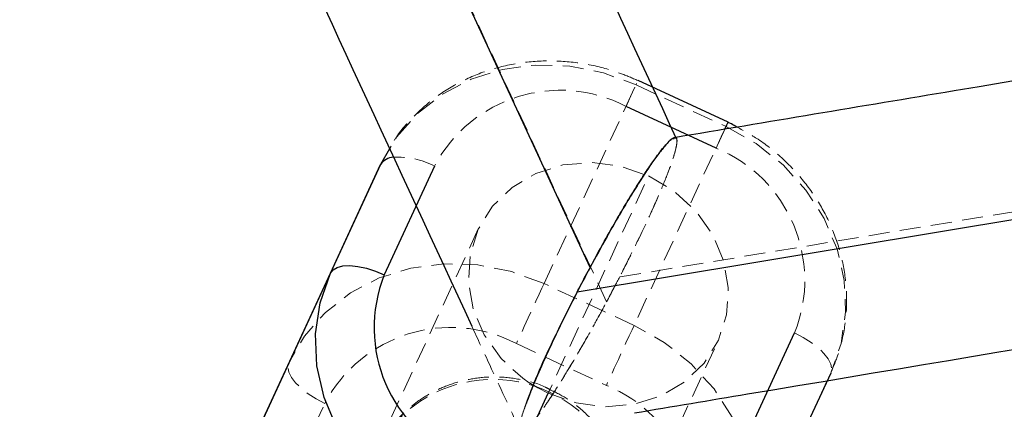
# Model space of a CAD drawing. Units: millimetres. Extents: x -3142 to 12008, y -5435 to 1565.
# Drawn here: x -667 to -607, y -3149 to -3126 of the extents above; entities that cross this region are included whole.
import ezdxf

# ---------------------------------------------------------------- set-up
doc = ezdxf.new("R2010")
doc.units = ezdxf.units.MM
doc.linetypes.add('HIDDEN', pattern=[1.905, 1.27, -0.635])

msp = doc.modelspace()

# ---------------------------------------------------------------- linework, layer by layer
at = {"color": 8, "linetype": 'HIDDEN', "lineweight": 18}
for p, q in [((-631.351, -3143.001), (-1121.865, -2085.802)), ((163.888, -3010.252), (-630.561, -3141.5)), ((-635.132, -3141.904), (-629.572, -3129.896)), ((-629.572, -3129.896), (-624.127, -3132.417)), ((-624.006, -3132.156), (-624.127, -3132.417)), ((-624.127, -3132.417), (-629.687, -3144.424)), ((-635.986, -3150.892), (-628.812, -3135.398)), ((-639.11, -3138.602), (-646.284, -3154.096)), ((-629.687, -3144.424), (-635.132, -3141.904)), ((-631.766, -3160.819), (-624.591, -3145.325)), ((-636.81, -3145.528), (-631.365, -3148.048)), ((-623.355, -3159.313), (-617.795, -3147.305)), ((-634.889, -3148.529), (-635.517, -3148.207)), ((-634.852, -3148.435), (-636.065, -3151.061)), ((-651.434, -3155.7), (-648.396, -3149.134))]:
    msp.add_line(p, q, dxfattribs=at)
at = {"color": 1, "linetype": 'Continuous', "lineweight": 25}
for p, q in [((-176.296, -3066.607), (-633.14, -3142.427)), ((-624.728, -3133.717), (-630.173, -3131.196)), ((-641.759, -3134.802), (-644.798, -3141.368)), ((-623.017, -3151.449), (-619.979, -3144.883)), ((-642.063, -3164.023), (-634.889, -3148.529))]:
    msp.add_line(p, q, dxfattribs=at)
at = {"color": 8, "linetype": 'Continuous', "lineweight": 25}
for p, q in [((-624.006, -3132.156), (-629.451, -3129.636)), ((-644.474, -3133.751), (-645.02, -3134.704)), ((-645.02, -3134.704), (-650.58, -3146.712)), ((-648.058, -3141.27), (-645.02, -3134.704)), ((-653.619, -3153.278), (-648.058, -3141.27)), ((-650.58, -3146.712), (-653.619, -3153.278)), ((-617.795, -3147.305), (-620.833, -3153.871)), ((-635.517, -3148.207), (-636.039, -3147.889))]:
    msp.add_line(p, q, dxfattribs=at)
at = {"color": 1, "linetype": 'Continuous', "lineweight": 25, "flags": 128}
for points in [[(-632.35, -3140.924), (-647.832, -3107.521), (-663.204, -3074.356), (-678.466, -3041.432), (-693.616, -3008.75), (-708.654, -2976.31), (-723.58, -2944.116), (-738.393, -2912.167), (-753.092, -2880.465), (-767.676, -2849.012), (-782.146, -2817.809), (-788.504, -2804.099)], [(-624.179, -3132.529), (-624.08, -3132.316), (-624.02, -3132.186), (-624.006, -3132.156)]]:
    msp.add_lwpolyline(points, dxfattribs=at)
at = {"color": 8, "linetype": 'HIDDEN', "lineweight": 18, "flags": 128}
for points in [[(-645.02, -3134.704), (-644.063, -3133.071), (-642.804, -3131.64), (-641.282, -3130.455), (-639.542, -3129.553), (-637.638, -3128.961), (-635.628, -3128.696), (-633.572, -3128.766), (-631.532, -3129.171), (-629.572, -3129.896)], [(-630.173, -3131.196), (-629.961, -3130.738), (-629.778, -3130.343), (-629.631, -3130.024), (-629.525, -3129.796), (-629.465, -3129.666), (-629.453, -3129.639), (-629.489, -3129.717), (-629.572, -3129.896)], [(-624.728, -3133.717), (-624.516, -3133.259), (-624.333, -3132.863), (-624.186, -3132.545), (-624.179, -3132.529)], [(-624.127, -3132.417), (-622.305, -3133.441), (-620.677, -3134.734), (-619.293, -3136.256), (-618.193, -3137.961), (-617.413, -3139.796), (-616.975, -3141.706), (-616.892, -3143.633), (-617.169, -3145.519), (-617.795, -3147.305)], [(-636.039, -3147.889), (-636.428, -3147.617), (-637.738, -3146.421), (-638.752, -3145.002), (-639.421, -3143.43), (-639.71, -3141.785), (-639.604, -3140.148), (-639.11, -3138.603), (-638.252, -3137.227), (-637.073, -3136.087), (-635.632, -3135.243), (-634.001, -3134.735), (-632.263, -3134.59), (-630.503, -3134.815), (-628.812, -3135.398)], [(-628.812, -3135.398), (-627.272, -3136.31), (-625.963, -3137.506), (-624.948, -3138.925), (-624.28, -3140.497), (-623.991, -3142.142), (-624.096, -3143.779), (-624.59, -3145.324), (-625.448, -3146.7), (-626.627, -3147.84), (-628.068, -3148.684), (-629.699, -3149.192), (-631.438, -3149.337), (-633.197, -3149.112), (-634.889, -3148.529)], [(-635.132, -3141.904), (-637.093, -3141.178), (-639.132, -3140.774), (-641.188, -3140.703), (-643.199, -3140.968), (-645.103, -3141.561), (-646.842, -3142.463), (-648.365, -3143.648), (-649.623, -3145.078), (-650.58, -3146.712)], [(-635.132, -3141.904), (-635.259, -3142.178), (-635.425, -3142.536), (-635.623, -3142.965), (-635.847, -3143.447), (-636.086, -3143.964), (-636.333, -3144.498), (-636.577, -3145.026), (-636.81, -3145.528)], [(-629.687, -3144.424), (-629.814, -3144.698), (-629.98, -3145.056), (-630.178, -3145.485), (-630.402, -3145.967), (-630.641, -3146.485), (-630.888, -3147.018), (-631.132, -3147.546), (-631.365, -3148.048)], [(-623.355, -3159.313), (-622.729, -3157.526), (-622.453, -3155.641), (-622.535, -3153.713), (-622.973, -3151.803), (-623.754, -3149.968), (-624.853, -3148.264), (-626.238, -3146.742), (-627.866, -3145.449), (-629.687, -3144.424)], [(-619.979, -3144.883), (-619.458, -3145.151), (-618.978, -3145.454), (-618.557, -3145.779), (-618.211, -3146.114), (-617.954, -3146.447), (-617.796, -3146.765), (-617.742, -3147.054), (-617.795, -3147.305)], [(-648.396, -3149.134), (-648.917, -3148.866), (-649.397, -3148.563), (-649.818, -3148.238), (-650.163, -3147.903), (-650.42, -3147.57), (-650.579, -3147.253), (-650.633, -3146.963), (-650.58, -3146.712)], [(-634.852, -3148.435), (-634.792, -3148.304), (-634.78, -3148.278)]]:
    msp.add_lwpolyline(points, dxfattribs=at)
at = {"color": 8, "linetype": 'Continuous', "lineweight": 25, "flags": 128}
for points in [[(-641.726, -3156.159), (-643.548, -3155.134), (-645.176, -3153.841), (-646.56, -3152.319), (-647.66, -3150.615), (-648.44, -3148.779), (-648.878, -3146.869), (-648.96, -3144.942), (-648.684, -3143.057), (-648.058, -3141.27)], [(-648.058, -3141.27), (-647.901, -3141.067), (-647.645, -3140.921), (-647.3, -3140.837), (-646.88, -3140.817), (-646.401, -3140.864), (-645.88, -3140.974), (-645.339, -3141.144), (-644.798, -3141.368)]]:
    msp.add_lwpolyline(points, dxfattribs=at)
at = {"color": 8, "linetype": 'HIDDEN', "lineweight": 18}
for centre, radius, start, end in [((-634.154, -3138.821), 8.602, 62.43113, 152.14513), ((-627.965, -3141.687), 8.602, 338.18724, 67.89465), ((-643.977, -3139.086), 4.824, 62.62872, 93.32613), ((-640.791, -3153.153), 8.602, 62.43113, 152.14513), ((-638.229, -3155.636), 7.953, 64.87451, 175.48748), ((-634.602, -3156.018), 8.602, 338.18724, 67.89465), ((-638.152, -3155.663), 7.945, 244.86547, 65.46015)]:
    msp.add_arc(centre, radius, start, end, dxfattribs=at)
at = {"color": 1, "linetype": 'Continuous', "lineweight": 25}
msp.add_arc((-644.196, -3135.265), 0.997, 93.51307, 145.75197, dxfattribs=at)
at = {"color": 8, "linetype": 'Continuous', "lineweight": 25}
msp.add_arc((-636.811, -3144.564), 8.602, 158.18724, 247.89465, dxfattribs=at)
for points, knots in [([(-796.883, -2805.002), (-795.792, -2807.355), (-790.203, -2819.407), (-780.013, -2841.381), (-766.311, -2870.929), (-752.5, -2900.717), (-738.59, -2930.718), (-724.579, -2960.939), (-710.468, -2991.377), (-696.258, -3022.031), (-681.949, -3052.898), (-667.54, -3083.984), (-653.403, -3114.486), (-644.019, -3134.733), (-639.509, -3144.464)], [0, 0, 0, 0, 0.021719, 0.111261, 0.200803, 0.290345, 0.379888, 0.46943, 0.558972, 0.648514, 0.738057, 0.827599, 0.917141, 1, 1, 1, 1]), ([(-627.118, -3133.15), (-631.601, -3123.477), (-640.953, -3103.298), (-655.055, -3072.874), (-669.45, -3041.818), (-683.745, -3010.98), (-697.941, -2980.356), (-712.038, -2949.948), (-726.035, -2919.758), (-739.933, -2889.784), (-753.726, -2860.036), (-766.542, -2832.397), (-774.712, -2814.779), (-778.358, -2806.917)], [0, 0, 0, 0, 0.085831, 0.179058, 0.272284, 0.365511, 0.458738, 0.551965, 0.645192, 0.738419, 0.831646, 0.924873, 1, 1, 1, 1]), ([(-183.972, -3059.503), (-199.336, -3062.039), (-230.144, -3067.124), (-276.719, -3074.823), (-323.609, -3082.585), (-370.759, -3090.4), (-418.161, -3098.266), (-465.817, -3106.185), (-513.721, -3114.155), (-561.889, -3122.18), (-599.754, -3128.494), (-621.621, -3132.145), (-627.27, -3133.089)], [0, 0, 0, 0, 0.1064793, 0.2135098, 0.3205402, 0.4275705, 0.5346008, 0.641631, 0.7486611, 0.8556912, 0.9627213, 1, 1, 1, 1]), ([(-629.661, -3149.709), (-627.38, -3149.328), (-608.871, -3146.237), (-574.302, -3140.47), (-526.061, -3132.43), (-478.084, -3124.445), (-430.355, -3116.511), (-382.879, -3108.629), (-335.658, -3100.799), (-288.687, -3093.021), (-241.984, -3085.298), (-203.367, -3078.919), (-180.415, -3075.134), (-172.853, -3073.887)], [0, 0, 0, 0, 0.014598, 0.118418, 0.222238, 0.326058, 0.429878, 0.533698, 0.637518, 0.741338, 0.845157, 0.948977, 1, 1, 1, 1]), ([(-623.456, -3132.452), (-623.568, -3132.384), (-623.746, -3132.275), (-623.936, -3132.188), (-624.006, -3132.156)], [0, 0, 0, 0, 0.628508, 1, 1, 1, 1]), ([(-633.14, -3142.427), (-632.947, -3142.055), (-632.562, -3141.314), (-631.915, -3140.114), (-631.258, -3138.933), (-630.617, -3137.817), (-629.997, -3136.773), (-629.376, -3135.772), (-628.795, -3134.884), (-628.384, -3134.3), (-628.104, -3133.926), (-627.859, -3133.619), (-627.611, -3133.342), (-627.375, -3133.124), (-627.301, -3133.126), (-627.263, -3133.128)], [0, 0, 0, 0, 0.102986, 0.20502, 0.303727, 0.383381, 0.456282, 0.533523, 0.608949, 0.682365, 0.721091, 0.761821, 0.83479, 0.914334, 1, 1, 1, 1]), ([(-627.129, -3133.154), (-627.141, -3133.127), (-627.168, -3133.066), (-627.274, -3133.08), (-627.439, -3133.182), (-627.669, -3133.399), (-627.99, -3133.773), (-628.399, -3134.314), (-628.918, -3135.066), (-629.41, -3135.827), (-629.824, -3136.494), (-630.235, -3137.17), (-630.749, -3138.041), (-631.517, -3139.386), (-632.02, -3140.315), (-632.35, -3140.924)], [0, 0, 0, 0, 0.064614, 0.144821, 0.219861, 0.301415, 0.376155, 0.456867, 0.532118, 0.608633, 0.647688, 0.688233, 0.762828, 0.844502, 1, 1, 1, 1]), ([(-632.35, -3140.924), (-632.639, -3141.47), (-633.245, -3142.615), (-633.991, -3144.104), (-634.661, -3145.492), (-635.279, -3146.839), (-635.832, -3148.116), (-636.094, -3148.822), (-636.218, -3149.158)], [0, 0, 0, 0, 0.146238, 0.306843, 0.456971, 0.61333, 0.816008, 1, 1, 1, 1]), ([(-636.198, -3149.126), (-636.025, -3148.663), (-635.643, -3147.639), (-634.652, -3145.435), (-633.644, -3143.43), (-633.14, -3142.427)], [0, 0, 0, 0, 0.292251, 0.646216, 1, 1, 1, 1])]:
    msp.add_open_spline(points, degree=3, knots=knots, dxfattribs=at)
at = {"color": 8, "linetype": 'HIDDEN', "lineweight": 18}
for points, knots in [([(-629.451, -3129.636), (-629.803, -3129.484), (-630.756, -3129.074), (-632.396, -3128.633), (-634.341, -3128.405), (-636.286, -3128.485), (-638.174, -3128.868), (-639.953, -3129.547), (-641.579, -3130.498), (-642.983, -3131.708), (-643.96, -3132.809), (-644.363, -3133.547), (-644.474, -3133.751)], [0, 0, 0, 0, 0.065667, 0.17776, 0.290028, 0.402275, 0.51436, 0.626119, 0.737391, 0.848057, 0.958084, 1, 1, 1, 1]), ([(-617.794, -3147.305), (-617.648, -3146.96), (-617.267, -3146.06), (-616.903, -3144.511), (-616.78, -3142.692), (-616.972, -3140.861), (-617.468, -3139.069), (-618.258, -3137.359), (-619.321, -3135.772), (-620.636, -3134.36), (-622.024, -3133.228), (-623.026, -3132.685), (-623.456, -3132.452)], [0, 0, 0, 0, 0.065719, 0.171358, 0.276997, 0.382815, 0.489008, 0.595693, 0.702906, 0.810614, 0.918748, 1, 1, 1, 1]), ([(-631.351, -3143.001), (-631.06, -3142.453), (-630.452, -3141.303), (-629.704, -3139.81), (-629.034, -3138.422), (-628.413, -3137.07), (-627.85, -3135.76), (-627.404, -3134.595), (-627.171, -3133.835), (-627.095, -3133.406), (-627.084, -3133.207), (-627.12, -3133.165), (-627.129, -3133.154)], [0, 0, 0, 0, 0.099841, 0.209478, 0.311571, 0.417906, 0.556374, 0.696639, 0.833543, 0.907372, 0.977203, 1, 1, 1, 1]), ([(-627.263, -3133.128), (-627.223, -3133.111), (-627.093, -3133.059), (-627.079, -3133.35), (-627.196, -3133.956), (-627.534, -3134.953), (-628.126, -3136.427), (-629.035, -3138.468), (-630.052, -3140.489), (-630.561, -3141.5)], [0, 0, 0, 0, 0.046628, 0.152637, 0.291747, 0.434777, 0.575857, 0.787902, 1, 1, 1, 1]), ([(-630.561, -3141.5), (-630.755, -3141.874), (-631.143, -3142.619), (-631.794, -3143.826), (-632.454, -3145.013), (-633.097, -3146.133), (-633.719, -3147.178), (-634.341, -3148.18), (-634.921, -3149.064), (-635.33, -3149.644), (-635.608, -3150.015), (-635.851, -3150.318), (-636.1, -3150.596), (-636.383, -3150.845), (-636.58, -3150.881), (-636.633, -3150.513), (-636.522, -3149.948), (-636.24, -3149.232), (-636.198, -3149.126)], [0, 0, 0, 0, 0.065746, 0.130844, 0.193775, 0.244423, 0.290788, 0.339894, 0.387908, 0.434502, 0.459087, 0.484944, 0.531243, 0.581695, 0.678254, 0.77443, 0.966417, 1, 1, 1, 1]), ([(-636.218, -3149.158), (-636.235, -3149.201), (-636.401, -3149.632), (-636.541, -3150.144), (-636.632, -3150.67), (-636.568, -3150.852), (-636.431, -3150.848), (-636.267, -3150.747), (-636.04, -3150.533), (-635.72, -3150.161), (-635.311, -3149.622), (-634.792, -3148.871), (-634.3, -3148.111), (-633.885, -3147.443), (-633.474, -3146.765), (-632.959, -3145.893), (-632.188, -3144.544), (-631.682, -3143.612), (-631.351, -3143.001)], [0, 0, 0, 0, 0.015055, 0.153452, 0.263354, 0.364667, 0.418837, 0.469537, 0.524869, 0.575601, 0.630514, 0.681722, 0.733816, 0.760393, 0.787975, 0.838702, 0.894206, 1, 1, 1, 1]), ([(-639.509, -3144.464), (-639.146, -3145.247), (-638.177, -3147.338), (-637.2, -3149.444), (-636.59, -3150.762)], [0, 0, 0, 0, 0.374475, 1, 1, 1, 1]), ([(-634.782, -3148.303), (-634.873, -3148.252), (-635.422, -3147.95), (-636.515, -3147.671), (-637.966, -3147.495), (-639.335, -3147.592), (-640.582, -3147.886), (-641.69, -3148.338), (-642.646, -3148.899), (-643.443, -3149.523), (-644.084, -3150.161), (-644.575, -3150.767), (-644.929, -3151.294), (-645.16, -3151.696), (-645.289, -3151.947), (-645.346, -3152.063), (-645.364, -3152.1), (-645.375, -3152.124), (-645.385, -3152.146), (-645.398, -3152.173), (-645.421, -3152.222), (-645.521, -3152.438), (-645.752, -3152.937), (-645.986, -3153.442), (-646.087, -3153.661)], [0, 0, 0, 0, 0.015729, 0.094297, 0.167323, 0.235648, 0.299717, 0.359624, 0.415216, 0.466118, 0.511723, 0.551174, 0.583384, 0.607184, 0.62132, 0.625426, 0.627981, 0.630599, 0.634761, 0.644003, 0.677739, 0.789989, 0.908695, 1, 1, 1, 1]), ([(-630.927, -3159), (-630.908, -3158.959), (-630.88, -3158.899), (-630.876, -3158.89), (-630.851, -3158.834), (-630.828, -3158.784), (-630.774, -3158.661), (-630.657, -3158.378), (-630.478, -3157.871), (-630.269, -3157.076), (-630.124, -3156.014), (-630.142, -3154.727), (-630.39, -3153.4), (-630.877, -3152.094), (-631.583, -3150.877), (-632.541, -3149.767), (-633.617, -3148.872), (-634.424, -3148.478), (-634.782, -3148.303)], [0, 0, 0, 0, 0.084978, 0.122566, 0.130508, 0.134481, 0.140171, 0.160563, 0.197411, 0.25306, 0.33162, 0.420669, 0.520797, 0.611835, 0.710667, 0.812917, 0.916964, 1, 1, 1, 1])]:
    msp.add_open_spline(points, degree=3, knots=knots, dxfattribs=at)

doc.saveas('drawing.dxf')
